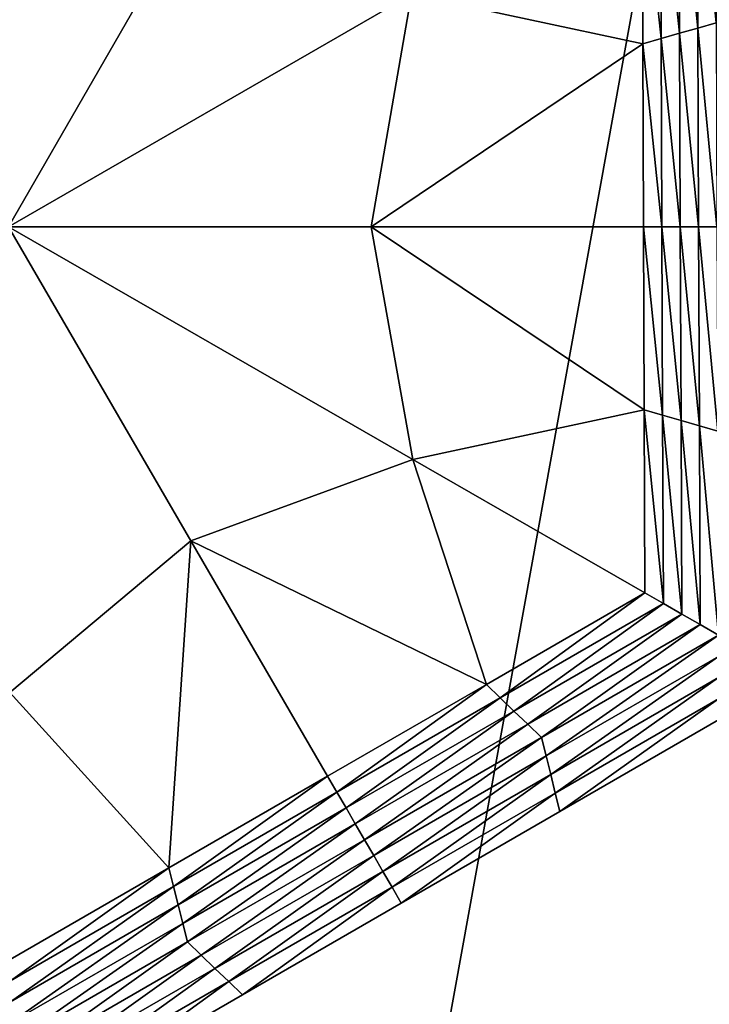
# Model space of a CAD drawing. Extents: x -0.03 to 0.03, y -0.22 to 0.
# Drawn here: x -0.002 to -0.001, y -0.203 to -0.202 of the extents above; entities that cross this region are included whole.
import ezdxf

# ---------------------------------------------------------------- set-up
doc = ezdxf.new("R2010")
doc.units = 0
doc.header["$MEASUREMENT"] = 0
doc.layers.get('0').update_dxf_attribs({"linetype": 'CONTINUOUS'})

msp = doc.modelspace()

# ---------------------------------------------------------------- linework, layer by layer
for points in [[(0.0000002, -0.1935376, 0.0225112), (-0.0043914, -0.1935376, 0.0220786), (-0.0043924, -0.2178039, 0.0220835)], [(0.0000002, -0.1935376, 0.0225112), (-0.0043924, -0.2178039, 0.0220835), (0.0000003, -0.2178039, 0.0225161)], [(-0.0043915, -0.1935376, -0.0220787), (0.0000003, -0.2178039, -0.0225162), (-0.0043924, -0.2178039, -0.0220836)], [(-0.0043915, -0.1935376, -0.0220787), (0.0000002, -0.1935376, -0.0225112), (0.0000003, -0.2178039, -0.0225162)], [(-0.0023067, -0.20162, -0.0254989), (-0.0020779, -0.2018111, -0.0254989), (-0.0023056, -0.2022066, -0.0254989)], [(-0.0014137, -0.2019492, -0.0258653), (-0.0014378, -0.2017052, -0.0258653), (-0.0014147, -0.2016919, -0.0258653)], [(-0.0014368, -0.2019559, -0.0258653), (-0.0014608, -0.2017185, -0.0258653), (-0.0014378, -0.2017052, -0.0258653)], [(-0.0014137, -0.2019492, -0.0258653), (-0.0014368, -0.2019559, -0.0258653), (-0.0014378, -0.2017052, -0.0258653)], [(-0.0014599, -0.2019625, -0.0258653), (-0.0014839, -0.2017318, -0.0258653), (-0.0014608, -0.2017185, -0.0258653)], [(-0.0014368, -0.2019559, -0.0258653), (-0.0014599, -0.2019625, -0.0258653), (-0.0014608, -0.2017185, -0.0258653)], [(-0.001483, -0.2019692, -0.0258653), (-0.001507, -0.2017452, -0.0258653), (-0.0014839, -0.2017318, -0.0258653)], [(-0.0014599, -0.2019625, -0.0258653), (-0.001483, -0.2019692, -0.0258653), (-0.0014839, -0.2017318, -0.0258653)], [(-0.001507, -0.2017452, -0.0254989), (-0.0015061, -0.2019759, -0.0254989), (-0.0017979, -0.2019133, -0.0254989)], [(-0.0015061, -0.2019759, -0.0254989), (-0.001507, -0.2017452, -0.0254989), (-0.001507, -0.2017452, -0.0255905)], [(-0.0015061, -0.2019759, -0.0254989), (-0.001507, -0.2017452, -0.0255905), (-0.0015061, -0.2019759, -0.0255905)], [(-0.0015061, -0.2019759, -0.0255905), (-0.001507, -0.2017452, -0.0255905), (-0.001507, -0.2017452, -0.0256821)], [(-0.0015061, -0.2019759, -0.0255905), (-0.001507, -0.2017452, -0.0256821), (-0.0015061, -0.2019759, -0.0256821)], [(-0.0015061, -0.2019759, -0.0256821), (-0.001507, -0.2017452, -0.0256821), (-0.001507, -0.2017452, -0.0257737)], [(-0.0015061, -0.2019759, -0.0256821), (-0.001507, -0.2017452, -0.0257737), (-0.0015061, -0.2019759, -0.0257737)], [(-0.0015061, -0.2019759, -0.0257737), (-0.001507, -0.2017452, -0.0257737), (-0.001507, -0.2017452, -0.0258653)], [(-0.0015061, -0.2019759, -0.0257737), (-0.001507, -0.2017452, -0.0258653), (-0.0015061, -0.2019759, -0.0258653)], [(-0.001483, -0.2019692, -0.0258653), (-0.0015061, -0.2019759, -0.0258653), (-0.001507, -0.2017452, -0.0258653)], [(-0.0017979, -0.2019133, -0.0254989), (-0.0023056, -0.2022066, -0.0254989), (-0.0020779, -0.2018111, -0.0254989)], [(-0.0017979, -0.2019133, -0.0254989), (-0.0018484, -0.2022066, -0.0254989), (-0.0023056, -0.2022066, -0.0254989)], [(-0.0015061, -0.2019759, -0.0254989), (-0.0018484, -0.2022066, -0.0254989), (-0.0017979, -0.2019133, -0.0254989)], [(-0.0014358, -0.2022065, -0.0258653), (-0.0014599, -0.2019625, -0.0258653), (-0.0014368, -0.2019559, -0.0258653)], [(-0.0014127, -0.2022065, -0.0258653), (-0.0014368, -0.2019559, -0.0258653), (-0.0014137, -0.2019492, -0.0258653)], [(-0.0014127, -0.2022065, -0.0258653), (-0.0014358, -0.2022065, -0.0258653), (-0.0014368, -0.2019559, -0.0258653)], [(-0.0014821, -0.2022065, -0.0258653), (-0.0015061, -0.2019759, -0.0258653), (-0.001483, -0.2019692, -0.0258653)], [(-0.001459, -0.2022065, -0.0258653), (-0.001483, -0.2019692, -0.0258653), (-0.0014599, -0.2019625, -0.0258653)], [(-0.001459, -0.2022065, -0.0258653), (-0.0014821, -0.2022065, -0.0258653), (-0.001483, -0.2019692, -0.0258653)], [(-0.0014358, -0.2022065, -0.0258653), (-0.001459, -0.2022065, -0.0258653), (-0.0014599, -0.2019625, -0.0258653)], [(-0.0015061, -0.2019759, -0.0254989), (-0.0015052, -0.2022065, -0.0254989), (-0.0018484, -0.2022066, -0.0254989)], [(-0.0015052, -0.2022065, -0.0255905), (-0.0015061, -0.2019759, -0.0255905), (-0.0015061, -0.2019759, -0.0256821)], [(-0.0015052, -0.2022065, -0.0255905), (-0.0015061, -0.2019759, -0.0256821), (-0.0015052, -0.2022065, -0.0256821)], [(-0.0015052, -0.2022065, -0.0256821), (-0.0015061, -0.2019759, -0.0256821), (-0.0015061, -0.2019759, -0.0257737)], [(-0.0015052, -0.2022065, -0.0256821), (-0.0015061, -0.2019759, -0.0257737), (-0.0015052, -0.2022065, -0.0257737)], [(-0.0015052, -0.2022065, -0.0254989), (-0.0015061, -0.2019759, -0.0254989), (-0.0015061, -0.2019759, -0.0255905)], [(-0.0015052, -0.2022065, -0.0254989), (-0.0015061, -0.2019759, -0.0255905), (-0.0015052, -0.2022065, -0.0255905)], [(-0.0015052, -0.2022065, -0.0257737), (-0.0015061, -0.2019759, -0.0257737), (-0.0015061, -0.2019759, -0.0258653)], [(-0.0015052, -0.2022065, -0.0257737), (-0.0015061, -0.2019759, -0.0258653), (-0.0015052, -0.2022065, -0.0258653)], [(-0.0014821, -0.2022065, -0.0258653), (-0.0015052, -0.2022065, -0.0258653), (-0.0015061, -0.2019759, -0.0258653)], [(-0.0017961, -0.2024998, -0.0254989), (-0.0020759, -0.202602, -0.0254989), (-0.0023056, -0.2022066, -0.0254989)], [(-0.0017961, -0.2024998, -0.0254989), (-0.0023056, -0.2022066, -0.0254989), (-0.0018484, -0.2022066, -0.0254989)], [(-0.0023042, -0.2027932, -0.0254989), (-0.0023056, -0.2022066, -0.0254989), (-0.0020759, -0.202602, -0.0254989)], [(-0.0015043, -0.2024372, -0.0254989), (-0.0018484, -0.2022066, -0.0254989), (-0.0015052, -0.2022065, -0.0254989)], [(-0.0015043, -0.2024372, -0.0254989), (-0.0017961, -0.2024998, -0.0254989), (-0.0018484, -0.2022066, -0.0254989)], [(-0.0015043, -0.2024372, -0.0255905), (-0.0015052, -0.2022065, -0.0255905), (-0.0015052, -0.2022065, -0.0256821)], [(-0.0015043, -0.2024372, -0.0255905), (-0.0015052, -0.2022065, -0.0256821), (-0.0015043, -0.2024372, -0.0256821)], [(-0.0015043, -0.2024372, -0.0256821), (-0.0015052, -0.2022065, -0.0256821), (-0.0015052, -0.2022065, -0.0257737)], [(-0.0015043, -0.2024372, -0.0256821), (-0.0015052, -0.2022065, -0.0257737), (-0.0015043, -0.2024372, -0.0257737)], [(-0.0015043, -0.2024372, -0.0254989), (-0.0015052, -0.2022065, -0.0254989), (-0.0015052, -0.2022065, -0.0255905)], [(-0.0015043, -0.2024372, -0.0254989), (-0.0015052, -0.2022065, -0.0255905), (-0.0015043, -0.2024372, -0.0255905)], [(-0.0015043, -0.2024372, -0.0257737), (-0.0015052, -0.2022065, -0.0257737), (-0.0015052, -0.2022065, -0.0258653)], [(-0.0015043, -0.2024372, -0.0257737), (-0.0015052, -0.2022065, -0.0258653), (-0.0015043, -0.2024372, -0.0258653)], [(-0.0014812, -0.2024439, -0.0258653), (-0.0015043, -0.2024372, -0.0258653), (-0.0015052, -0.2022065, -0.0258653)], [(-0.0014812, -0.2024439, -0.0258653), (-0.0015052, -0.2022065, -0.0258653), (-0.0014821, -0.2022065, -0.0258653)], [(-0.001458, -0.2024505, -0.0258653), (-0.0014812, -0.2024439, -0.0258653), (-0.0014821, -0.2022065, -0.0258653)], [(-0.001458, -0.2024505, -0.0258653), (-0.0014821, -0.2022065, -0.0258653), (-0.001459, -0.2022065, -0.0258653)], [(-0.0014349, -0.2024572, -0.0258653), (-0.001458, -0.2024505, -0.0258653), (-0.001459, -0.2022065, -0.0258653)], [(-0.0014349, -0.2024572, -0.0258653), (-0.001459, -0.2022065, -0.0258653), (-0.0014358, -0.2022065, -0.0258653)], [(-0.0014117, -0.2024638, -0.0258653), (-0.0014349, -0.2024572, -0.0258653), (-0.0014358, -0.2022065, -0.0258653)], [(-0.0014117, -0.2024638, -0.0258653), (-0.0014358, -0.2022065, -0.0258653), (-0.0014127, -0.2022065, -0.0258653)], [(-0.0015034, -0.2026679, -0.0254989), (-0.0017961, -0.2024998, -0.0254989), (-0.0015043, -0.2024372, -0.0254989)], [(-0.0015034, -0.2026679, -0.0254989), (-0.0015043, -0.2024372, -0.0254989), (-0.0015043, -0.2024372, -0.0255905)], [(-0.0015034, -0.2026679, -0.0254989), (-0.0015043, -0.2024372, -0.0255905), (-0.0015034, -0.2026679, -0.0255905)], [(-0.0015034, -0.2026679, -0.0257737), (-0.0015043, -0.2024372, -0.0257737), (-0.0015043, -0.2024372, -0.0258653)], [(-0.0015034, -0.2026679, -0.0257737), (-0.0015043, -0.2024372, -0.0258653), (-0.0015034, -0.2026679, -0.0258653)], [(-0.0015034, -0.2026679, -0.0256821), (-0.0015043, -0.2024372, -0.0256821), (-0.0015043, -0.2024372, -0.0257737)], [(-0.0015034, -0.2026679, -0.0256821), (-0.0015043, -0.2024372, -0.0257737), (-0.0015034, -0.2026679, -0.0257737)], [(-0.0015034, -0.2026679, -0.0255905), (-0.0015043, -0.2024372, -0.0255905), (-0.0015043, -0.2024372, -0.0256821)], [(-0.0015034, -0.2026679, -0.0255905), (-0.0015043, -0.2024372, -0.0256821), (-0.0015034, -0.2026679, -0.0256821)], [(-0.0014802, -0.2026812, -0.0258653), (-0.0015034, -0.2026679, -0.0258653), (-0.0015043, -0.2024372, -0.0258653)], [(-0.0014802, -0.2026812, -0.0258653), (-0.0015043, -0.2024372, -0.0258653), (-0.0014812, -0.2024439, -0.0258653)], [(-0.0014571, -0.2026945, -0.0258653), (-0.0014802, -0.2026812, -0.0258653), (-0.0014812, -0.2024439, -0.0258653)], [(-0.0014571, -0.2026945, -0.0258653), (-0.0014812, -0.2024439, -0.0258653), (-0.001458, -0.2024505, -0.0258653)], [(-0.0014339, -0.2027078, -0.0258653), (-0.0014571, -0.2026945, -0.0258653), (-0.001458, -0.2024505, -0.0258653)], [(-0.0014339, -0.2027078, -0.0258653), (-0.001458, -0.2024505, -0.0258653), (-0.0014349, -0.2024572, -0.0258653)], [(-0.0014107, -0.2027212, -0.0258653), (-0.0014339, -0.2027078, -0.0258653), (-0.0014349, -0.2024572, -0.0258653)], [(-0.0014107, -0.2027212, -0.0258653), (-0.0014349, -0.2024572, -0.0258653), (-0.0014117, -0.2024638, -0.0258653)], [(-0.0017034, -0.2027834, -0.0254989), (-0.0020759, -0.202602, -0.0254989), (-0.0017961, -0.2024998, -0.0254989)], [(-0.0015034, -0.2026679, -0.0254989), (-0.0017034, -0.2027834, -0.0254989), (-0.0017961, -0.2024998, -0.0254989)], [(-0.0021035, -0.2030143, -0.0254989), (-0.0023042, -0.2027932, -0.0254989), (-0.0020759, -0.202602, -0.0254989)], [(-0.0021035, -0.2030143, -0.0254989), (-0.0020759, -0.202602, -0.0254989), (-0.0019035, -0.2028989, -0.0254989)], [(-0.0017034, -0.2027834, -0.0254989), (-0.0019035, -0.2028989, -0.0254989), (-0.0020759, -0.202602, -0.0254989)], [(-0.0017034, -0.2027834, -0.0254989), (-0.0015034, -0.2026679, -0.0254989), (-0.0015034, -0.2026679, -0.0255905)], [(-0.0017034, -0.2027834, -0.0254989), (-0.0015034, -0.2026679, -0.0255905), (-0.0017034, -0.2027834, -0.0255905)], [(-0.0017034, -0.2027834, -0.0255905), (-0.0015034, -0.2026679, -0.0255905), (-0.0015034, -0.2026679, -0.0256821)], [(-0.0017034, -0.2027834, -0.0255905), (-0.0015034, -0.2026679, -0.0256821), (-0.0017034, -0.2027834, -0.0256821)], [(-0.0017034, -0.2027834, -0.0256821), (-0.0015034, -0.2026679, -0.0256821), (-0.0015034, -0.2026679, -0.0257737)], [(-0.0017034, -0.2027834, -0.0256821), (-0.0015034, -0.2026679, -0.0257737), (-0.0017034, -0.2027834, -0.0257737)], [(-0.0017034, -0.2027834, -0.0257737), (-0.0015034, -0.2026679, -0.0257737), (-0.0015034, -0.2026679, -0.0258653)], [(-0.0017034, -0.2027834, -0.0257737), (-0.0015034, -0.2026679, -0.0258653), (-0.0017034, -0.2027834, -0.0258653)], [(-0.001686, -0.2028, -0.0258653), (-0.0017034, -0.2027834, -0.0258653), (-0.0015034, -0.2026679, -0.0258653)], [(-0.001686, -0.2028, -0.0258653), (-0.0015034, -0.2026679, -0.0258653), (-0.0014802, -0.2026812, -0.0258653)], [(-0.0016686, -0.2028167, -0.0258653), (-0.001686, -0.2028, -0.0258653), (-0.0014802, -0.2026812, -0.0258653)], [(-0.0016686, -0.2028167, -0.0258653), (-0.0014802, -0.2026812, -0.0258653), (-0.0014571, -0.2026945, -0.0258653)], [(-0.0016513, -0.2028333, -0.0258653), (-0.0016686, -0.2028167, -0.0258653), (-0.0014571, -0.2026945, -0.0258653)], [(-0.0016513, -0.2028333, -0.0258653), (-0.0014571, -0.2026945, -0.0258653), (-0.0014339, -0.2027078, -0.0258653)], [(-0.0016339, -0.20285, -0.0258653), (-0.0016513, -0.2028333, -0.0258653), (-0.0014339, -0.2027078, -0.0258653)], [(-0.0016339, -0.20285, -0.0258653), (-0.0014339, -0.2027078, -0.0258653), (-0.0014107, -0.2027212, -0.0258653)], [(-0.0014107, -0.2027212, -0.0258653), (-0.0016281, -0.2028733, -0.0258653), (-0.0016339, -0.20285, -0.0258653)], [(-0.0014107, -0.2027212, -0.0258653), (-0.0014107, -0.2027479, -0.0258653), (-0.0016281, -0.2028733, -0.0258653)], [(-0.0014107, -0.2027479, -0.0258653), (-0.0016223, -0.2028967, -0.0258653), (-0.0016281, -0.2028733, -0.0258653)], [(-0.0014107, -0.2027479, -0.0258653), (-0.0014107, -0.2027745, -0.0258653), (-0.0016223, -0.2028967, -0.0258653)], [(-0.0014107, -0.2027745, -0.0258653), (-0.0016165, -0.20292, -0.0258653), (-0.0016223, -0.2028967, -0.0258653)], [(-0.0014107, -0.2027745, -0.0258653), (-0.0014107, -0.2028012, -0.0258653), (-0.0016165, -0.20292, -0.0258653)], [(-0.0019035, -0.2028989, -0.0255905), (-0.0017034, -0.2027834, -0.0255905), (-0.0017034, -0.2027834, -0.0256821)], [(-0.0019035, -0.2028989, -0.0255905), (-0.0017034, -0.2027834, -0.0256821), (-0.0019035, -0.2028989, -0.0256821)], [(-0.0019035, -0.2028989, -0.0256821), (-0.0017034, -0.2027834, -0.0256821), (-0.0017034, -0.2027834, -0.0257737)], [(-0.0019035, -0.2028989, -0.0256821), (-0.0017034, -0.2027834, -0.0257737), (-0.0019035, -0.2028989, -0.0257737)], [(-0.0019035, -0.2028989, -0.0254989), (-0.0017034, -0.2027834, -0.0255905), (-0.0019035, -0.2028989, -0.0255905)], [(-0.0019035, -0.2028989, -0.0257737), (-0.0017034, -0.2027834, -0.0257737), (-0.0017034, -0.2027834, -0.0258653)], [(-0.0019035, -0.2028989, -0.0257737), (-0.0017034, -0.2027834, -0.0258653), (-0.0019035, -0.2028989, -0.0258653)], [(-0.0018918, -0.2029188, -0.0258653), (-0.0019035, -0.2028989, -0.0258653), (-0.0017034, -0.2027834, -0.0258653)], [(-0.0019035, -0.2028989, -0.0254989), (-0.0017034, -0.2027834, -0.0254989), (-0.0017034, -0.2027834, -0.0255905)], [(-0.0018918, -0.2029188, -0.0258653), (-0.0017034, -0.2027834, -0.0258653), (-0.001686, -0.2028, -0.0258653)], [(-0.0023035, -0.2031298, -0.0254989), (-0.0023042, -0.2027932, -0.0254989), (-0.0021035, -0.2030143, -0.0254989)], [(-0.0018802, -0.2029388, -0.0258653), (-0.0018918, -0.2029188, -0.0258653), (-0.001686, -0.2028, -0.0258653)], [(-0.0018802, -0.2029388, -0.0258653), (-0.001686, -0.2028, -0.0258653), (-0.0016686, -0.2028167, -0.0258653)], [(-0.0014107, -0.2028012, -0.0258653), (-0.0016107, -0.2029434, -0.0258653), (-0.0016165, -0.20292, -0.0258653)], [(-0.0014107, -0.2028012, -0.0258653), (-0.0014107, -0.2028279, -0.0258653), (-0.0016107, -0.2029434, -0.0258653)], [(-0.0018686, -0.2029588, -0.0258653), (-0.0018802, -0.2029388, -0.0258653), (-0.0016686, -0.2028167, -0.0258653)], [(-0.0018686, -0.2029588, -0.0258653), (-0.0016686, -0.2028167, -0.0258653), (-0.0016513, -0.2028333, -0.0258653)], [(-0.0014107, -0.2028279, -0.0252043), (-0.0016107, -0.2029434, -0.0252043), (-0.0016107, -0.2029434, -0.0253696)], [(-0.0014107, -0.2028279, -0.0252043), (-0.0016107, -0.2029434, -0.0253696), (-0.0014107, -0.2028279, -0.0253696)], [(-0.0014107, -0.2028279, -0.0257), (-0.0016107, -0.2029434, -0.0257), (-0.0016107, -0.2029434, -0.0258653)], [(-0.0014107, -0.2028279, -0.0257), (-0.0016107, -0.2029434, -0.0258653), (-0.0014107, -0.2028279, -0.0258653)], [(-0.0014107, -0.2028279, -0.0255348), (-0.0016107, -0.2029434, -0.0255348), (-0.0016107, -0.2029434, -0.0257)], [(-0.0014107, -0.2028279, -0.0255348), (-0.0016107, -0.2029434, -0.0257), (-0.0014107, -0.2028279, -0.0257)], [(-0.0014107, -0.2028279, -0.0253696), (-0.0016107, -0.2029434, -0.0253696), (-0.0016107, -0.2029434, -0.0255348)], [(-0.0014107, -0.2028279, -0.0253696), (-0.0016107, -0.2029434, -0.0255348), (-0.0014107, -0.2028279, -0.0255348)], [(-0.001857, -0.2029788, -0.0258653), (-0.0018686, -0.2029588, -0.0258653), (-0.0016513, -0.2028333, -0.0258653)], [(-0.001857, -0.2029788, -0.0258653), (-0.0016513, -0.2028333, -0.0258653), (-0.0016339, -0.20285, -0.0258653)], [(-0.0016339, -0.20285, -0.0258653), (-0.0018454, -0.2029988, -0.0258653), (-0.001857, -0.2029788, -0.0258653)], [(-0.0016339, -0.20285, -0.0258653), (-0.0016281, -0.2028733, -0.0258653), (-0.0018454, -0.2029988, -0.0258653)], [(-0.0016281, -0.2028733, -0.0258653), (-0.0018339, -0.2030188, -0.0258653), (-0.0018454, -0.2029988, -0.0258653)], [(-0.0016281, -0.2028733, -0.0258653), (-0.0016223, -0.2028967, -0.0258653), (-0.0018339, -0.2030188, -0.0258653)], [(-0.0021035, -0.2030143, -0.0255905), (-0.0019035, -0.2028989, -0.0255905), (-0.0019035, -0.2028989, -0.0256821)], [(-0.0021035, -0.2030143, -0.0255905), (-0.0019035, -0.2028989, -0.0256821), (-0.0021035, -0.2030143, -0.0256821)], [(-0.0021035, -0.2030143, -0.0256821), (-0.0019035, -0.2028989, -0.0256821), (-0.0019035, -0.2028989, -0.0257737)], [(-0.0021035, -0.2030143, -0.0256821), (-0.0019035, -0.2028989, -0.0257737), (-0.0021035, -0.2030143, -0.0257737)], [(-0.0021035, -0.2030143, -0.0254989), (-0.0019035, -0.2028989, -0.0254989), (-0.0019035, -0.2028989, -0.0255905)], [(-0.0021035, -0.2030143, -0.0254989), (-0.0019035, -0.2028989, -0.0255905), (-0.0021035, -0.2030143, -0.0255905)], [(-0.0021035, -0.2030143, -0.0257737), (-0.0019035, -0.2028989, -0.0257737), (-0.0019035, -0.2028989, -0.0258653)], [(-0.0021035, -0.2030143, -0.0257737), (-0.0019035, -0.2028989, -0.0258653), (-0.0021035, -0.2030143, -0.0258653)], [(-0.0020976, -0.2030377, -0.0258653), (-0.0021035, -0.2030143, -0.0258653), (-0.0019035, -0.2028989, -0.0258653)], [(-0.0020976, -0.2030377, -0.0258653), (-0.0019035, -0.2028989, -0.0258653), (-0.0018918, -0.2029188, -0.0258653)], [(-0.0016223, -0.2028967, -0.0258653), (-0.0018223, -0.2030388, -0.0258653), (-0.0018339, -0.2030188, -0.0258653)], [(-0.0016223, -0.2028967, -0.0258653), (-0.0016165, -0.20292, -0.0258653), (-0.0018223, -0.2030388, -0.0258653)], [(-0.0020918, -0.203061, -0.0258653), (-0.0020976, -0.2030377, -0.0258653), (-0.0018918, -0.2029188, -0.0258653)], [(-0.0020918, -0.203061, -0.0258653), (-0.0018918, -0.2029188, -0.0258653), (-0.0018802, -0.2029388, -0.0258653)], [(-0.0016165, -0.20292, -0.0258653), (-0.0018108, -0.2030588, -0.0258653), (-0.0018223, -0.2030388, -0.0258653)], [(-0.0016165, -0.20292, -0.0258653), (-0.0016107, -0.2029434, -0.0258653), (-0.0018108, -0.2030588, -0.0258653)], [(-0.002086, -0.2030843, -0.0258653), (-0.0020918, -0.203061, -0.0258653), (-0.0018802, -0.2029388, -0.0258653)], [(-0.002086, -0.2030843, -0.0258653), (-0.0018802, -0.2029388, -0.0258653), (-0.0018686, -0.2029588, -0.0258653)], [(-0.0016107, -0.2029434, -0.0253696), (-0.0018108, -0.2030588, -0.0253696), (-0.0018108, -0.2030588, -0.0255348)], [(-0.0016107, -0.2029434, -0.0253696), (-0.0018108, -0.2030588, -0.0255348), (-0.0016107, -0.2029434, -0.0255348)], [(-0.0016107, -0.2029434, -0.0255348), (-0.0018108, -0.2030588, -0.0255348), (-0.0018108, -0.2030588, -0.0257)], [(-0.0016107, -0.2029434, -0.0255348), (-0.0018108, -0.2030588, -0.0257), (-0.0016107, -0.2029434, -0.0257)], [(-0.0016107, -0.2029434, -0.0252043), (-0.0018108, -0.2030588, -0.0252043), (-0.0018108, -0.2030588, -0.0253696)], [(-0.0016107, -0.2029434, -0.0252043), (-0.0018108, -0.2030588, -0.0253696), (-0.0016107, -0.2029434, -0.0253696)], [(-0.0016107, -0.2029434, -0.0257), (-0.0018108, -0.2030588, -0.0257), (-0.0018108, -0.2030588, -0.0258653)], [(-0.0016107, -0.2029434, -0.0257), (-0.0018108, -0.2030588, -0.0258653), (-0.0016107, -0.2029434, -0.0258653)], [(-0.0020801, -0.2031076, -0.0258653), (-0.002086, -0.2030843, -0.0258653), (-0.0018686, -0.2029588, -0.0258653)], [(-0.0020801, -0.2031076, -0.0258653), (-0.0018686, -0.2029588, -0.0258653), (-0.001857, -0.2029788, -0.0258653)], [(-0.001857, -0.2029788, -0.0258653), (-0.0020628, -0.2031243, -0.0258653), (-0.0020801, -0.2031076, -0.0258653)], [(-0.001857, -0.2029788, -0.0258653), (-0.0018454, -0.2029988, -0.0258653), (-0.0020628, -0.2031243, -0.0258653)], [(-0.0018454, -0.2029988, -0.0258653), (-0.0020455, -0.203141, -0.0258653), (-0.0020628, -0.2031243, -0.0258653)], [(-0.0018454, -0.2029988, -0.0258653), (-0.0018339, -0.2030188, -0.0258653), (-0.0020455, -0.203141, -0.0258653)], [(-0.0023035, -0.2031298, -0.0254989), (-0.0021035, -0.2030143, -0.0254989), (-0.0021035, -0.2030143, -0.0255905)], [(-0.0023035, -0.2031298, -0.0254989), (-0.0021035, -0.2030143, -0.0255905), (-0.0023035, -0.2031298, -0.0255905)], [(-0.0023035, -0.2031298, -0.0257737), (-0.0021035, -0.2030143, -0.0257737), (-0.0021035, -0.2030143, -0.0258653)], [(-0.0023035, -0.2031298, -0.0257737), (-0.0021035, -0.2030143, -0.0258653), (-0.0023035, -0.2031298, -0.0258653)], [(-0.0023035, -0.2031298, -0.0256821), (-0.0021035, -0.2030143, -0.0256821), (-0.0021035, -0.2030143, -0.0257737)], [(-0.0023035, -0.2031298, -0.0256821), (-0.0021035, -0.2030143, -0.0257737), (-0.0023035, -0.2031298, -0.0257737)], [(-0.0023035, -0.2031298, -0.0255905), (-0.0021035, -0.2030143, -0.0255905), (-0.0021035, -0.2030143, -0.0256821)], [(-0.0023035, -0.2031298, -0.0255905), (-0.0021035, -0.2030143, -0.0256821), (-0.0023035, -0.2031298, -0.0256821)], [(-0.0023034, -0.2031565, -0.0258653), (-0.0023035, -0.2031298, -0.0258653), (-0.0021035, -0.2030143, -0.0258653)], [(-0.0023034, -0.2031565, -0.0258653), (-0.0021035, -0.2030143, -0.0258653), (-0.0020976, -0.2030377, -0.0258653)], [(-0.0018339, -0.2030188, -0.0258653), (-0.0020281, -0.2031576, -0.0258653), (-0.0020455, -0.203141, -0.0258653)], [(-0.0018339, -0.2030188, -0.0258653), (-0.0018223, -0.2030388, -0.0258653), (-0.0020281, -0.2031576, -0.0258653)], [(-0.0023034, -0.2031831, -0.0258653), (-0.0023034, -0.2031565, -0.0258653), (-0.0020976, -0.2030377, -0.0258653)], [(-0.0023034, -0.2031831, -0.0258653), (-0.0020976, -0.2030377, -0.0258653), (-0.0020918, -0.203061, -0.0258653)], [(-0.0018223, -0.2030388, -0.0258653), (-0.0020108, -0.2031743, -0.0258653), (-0.0020281, -0.2031576, -0.0258653)], [(-0.0018223, -0.2030388, -0.0258653), (-0.0018108, -0.2030588, -0.0258653), (-0.0020108, -0.2031743, -0.0258653)], [(-0.0023033, -0.2032098, -0.0258653), (-0.0023034, -0.2031831, -0.0258653), (-0.0020918, -0.203061, -0.0258653)], [(-0.0023033, -0.2032098, -0.0258653), (-0.0020918, -0.203061, -0.0258653), (-0.002086, -0.2030843, -0.0258653)], [(-0.0018108, -0.2030588, -0.0253696), (-0.0020108, -0.2031743, -0.0253696), (-0.0020108, -0.2031743, -0.0255348)], [(-0.0018108, -0.2030588, -0.0253696), (-0.0020108, -0.2031743, -0.0255348), (-0.0018108, -0.2030588, -0.0255348)], [(-0.0018108, -0.2030588, -0.0255348), (-0.0020108, -0.2031743, -0.0255348), (-0.0020108, -0.2031743, -0.0257)], [(-0.0018108, -0.2030588, -0.0255348), (-0.0020108, -0.2031743, -0.0257), (-0.0018108, -0.2030588, -0.0257)], [(-0.0018108, -0.2030588, -0.0252043), (-0.0020108, -0.2031743, -0.0252043), (-0.0020108, -0.2031743, -0.0253696)], [(-0.0018108, -0.2030588, -0.0252043), (-0.0020108, -0.2031743, -0.0253696), (-0.0018108, -0.2030588, -0.0253696)], [(-0.0018108, -0.2030588, -0.0257), (-0.0020108, -0.2031743, -0.0257), (-0.0020108, -0.2031743, -0.0258653)], [(-0.0018108, -0.2030588, -0.0257), (-0.0020108, -0.2031743, -0.0258653), (-0.0018108, -0.2030588, -0.0258653)], [(-0.0023033, -0.2032365, -0.0258653), (-0.0023033, -0.2032098, -0.0258653), (-0.002086, -0.2030843, -0.0258653)], [(-0.0023033, -0.2032365, -0.0258653), (-0.002086, -0.2030843, -0.0258653), (-0.0020801, -0.2031076, -0.0258653)], [(-0.0020801, -0.2031076, -0.0258653), (-0.0022801, -0.2032498, -0.0258653), (-0.0023033, -0.2032365, -0.0258653)], [(-0.0020801, -0.2031076, -0.0258653), (-0.0020628, -0.2031243, -0.0258653), (-0.0022801, -0.2032498, -0.0258653)], [(-0.0020628, -0.2031243, -0.0258653), (-0.002257, -0.2032631, -0.0258653), (-0.0022801, -0.2032498, -0.0258653)], [(-0.0020628, -0.2031243, -0.0258653), (-0.0020455, -0.203141, -0.0258653), (-0.002257, -0.2032631, -0.0258653)], [(-0.0020455, -0.203141, -0.0258653), (-0.0022339, -0.2032765, -0.0258653), (-0.002257, -0.2032631, -0.0258653)], [(-0.0020455, -0.203141, -0.0258653), (-0.0020281, -0.2031576, -0.0258653), (-0.0022339, -0.2032765, -0.0258653)], [(-0.0020281, -0.2031576, -0.0258653), (-0.0022108, -0.2032898, -0.0258653), (-0.0022339, -0.2032765, -0.0258653)], [(-0.0020281, -0.2031576, -0.0258653), (-0.0020108, -0.2031743, -0.0258653), (-0.0022108, -0.2032898, -0.0258653)], [(-0.0020108, -0.2031743, -0.0252043), (-0.0022108, -0.2032898, -0.0252043), (-0.0022108, -0.2032898, -0.0253696)], [(-0.0020108, -0.2031743, -0.0252043), (-0.0022108, -0.2032898, -0.0253696), (-0.0020108, -0.2031743, -0.0253696)], [(-0.0020108, -0.2031743, -0.0253696), (-0.0022108, -0.2032898, -0.0253696), (-0.0022108, -0.2032898, -0.0255348)], [(-0.0020108, -0.2031743, -0.0253696), (-0.0022108, -0.2032898, -0.0255348), (-0.0020108, -0.2031743, -0.0255348)], [(-0.0020108, -0.2031743, -0.0255348), (-0.0022108, -0.2032898, -0.0255348), (-0.0022108, -0.2032898, -0.0257)], [(-0.0020108, -0.2031743, -0.0255348), (-0.0022108, -0.2032898, -0.0257), (-0.0020108, -0.2031743, -0.0257)], [(-0.0020108, -0.2031743, -0.0257), (-0.0022108, -0.2032898, -0.0257), (-0.0022108, -0.2032898, -0.0258653)], [(-0.0020108, -0.2031743, -0.0257), (-0.0022108, -0.2032898, -0.0258653), (-0.0020108, -0.2031743, -0.0258653)]]:
    msp.add_3dface(points)

doc.saveas('drawing.dxf')
